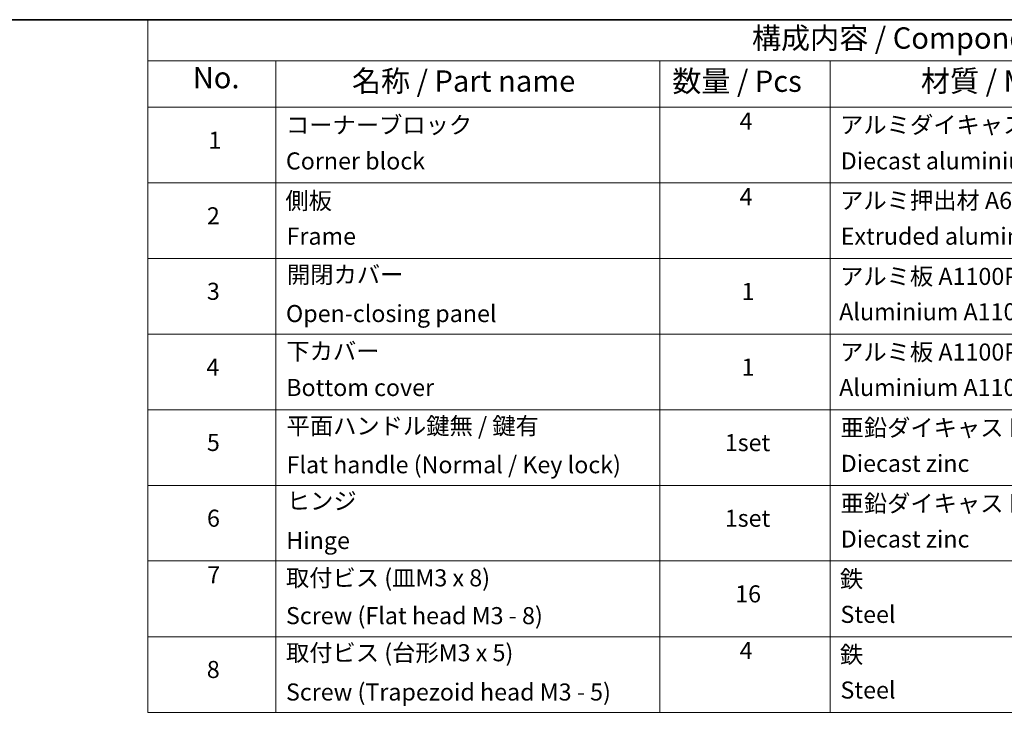
# Model space of a CAD drawing. Units: millimetres. Extents: x -1928 to 4378, y 22 to 1433.
# Drawn here: x -948 to -371, y 1022 to 1427 of the extents above; entities that cross this region are included whole.
import ezdxf

# ---------------------------------------------------------------- set-up
doc = ezdxf.new("R2010")
doc.units = ezdxf.units.MM
doc.header["$LTSCALE"] = 3
doc.layers.add('Border (ISO)', color=7, linetype='Continuous', lineweight=35)
doc.layers.add('Symbol (ISO)', color=7, linetype='Continuous', lineweight=18)
doc.styles.add('Note Text (TK)', font='MS PGothic.ttf')
doc.styles.add('Note Text (TK2)', font='MS PGothic.ttf')

# ---------------------------------------------------------------- blocks, each defined once
blk = doc.blocks.new('Borders tk図枠')
at = {"layer": 'Border (ISO)'}
blk.add_line((14.5, 289), (405.5, 289), dxfattribs=at)
blk = doc.blocks.new('Table2')
at = {"layer": 'Symbol (ISO)'}
for p, q in [((225.5, 289), (405.5, 289)), ((225.5, 289), (225.5, 284.18)), ((225.5, 284.18), (405.5, 284.18)), ((225.5, 284.18), (225.5, 278.74)), ((240.5, 284.18), (240.5, 278.74)), ((285.5, 284.18), (285.5, 278.74)), ((305.5, 284.18), (305.5, 278.74)), ((225.5, 278.74), (405.5, 278.74)), ((225.5, 278.74), (225.5, 207.81)), ((240.5, 278.74), (240.5, 207.81)), ((285.5, 278.74), (285.5, 207.81)), ((305.5, 278.74), (305.5, 207.81)), ((225.5, 269.87), (405.5, 269.87)), ((225.5, 261.01), (405.5, 261.01)), ((225.5, 252.14), (405.5, 252.14)), ((225.5, 243.28), (405.5, 243.28)), ((225.5, 234.41), (405.5, 234.41)), ((225.5, 225.55), (405.5, 225.55)), ((225.5, 216.68), (405.5, 216.68)), ((225.5, 207.81), (405.5, 207.81))]:
    blk.add_line(p, q, dxfattribs=at)
at = {"layer": 'Symbol (ISO)', "color": 7, "attachment_point": 7}
for s, insert, char_height, style in [('構成内容 / Components', (296.31, 284.82), 2.5, 'Note Text (TK)'), ('No.', (230.76, 280.18), 2.5, 'Note Text (TK)'), ('名称 / Part name', (249.42, 279.78), 2.5, 'Note Text (TK)'), ('数量 / Pcs', (286.97, 279.76), 2.5, 'Note Text (TK)'), ('材質 / Material', (316.12, 279.79), 2.5, 'Note Text (TK)'), ('コーナーブロック', (241.69, 275.03), 2, 'Note Text (TK2)'), ('4', (294.87, 275.49), 2, 'Note Text (TK2)'), ('アルミダイキャスト ADC12', (306.65, 275.05), 2, 'Note Text (TK2)'), ('1', (232.6, 273.25), 2, 'Note Text (TK2)'), ('Corner block', (241.68, 270.82), 2, 'Note Text (TK2)'), ('Diecast aluminium ADC12', (306.72, 270.83), 2, 'Note Text (TK2)'), ('側板', (241.62, 266.15), 2, 'Note Text (TK2)'), ('4', (294.87, 266.63), 2, 'Note Text (TK2)'), ('アルミ押出材 A6063S-T5', (306.65, 266.19), 2, 'Note Text (TK2)'), ('2', (232.42, 264.39), 2, 'Note Text (TK2)'), ('Frame', (241.76, 262), 2, 'Note Text (TK2)'), ('Extruded aluminium A6063S-T5', (306.72, 262), 2, 'Note Text (TK2)'), ('開閉カバー', (241.81, 257.5), 2, 'Note Text (TK2)'), ('アルミ板 A1100P', (306.65, 257.29), 2, 'Note Text (TK2)'), ('3', (232.42, 255.54), 2, 'Note Text (TK2)'), ('1', (295.1, 255.52), 2, 'Note Text (TK2)'), ('Open-closing panel', (241.69, 252.93), 2, 'Note Text (TK2)'), ('Aluminium A1100P', (306.54, 253.14), 2, 'Note Text (TK2)'), ('下カバー', (241.74, 248.52), 2, 'Note Text (TK2)'), ('アルミ板 A1100P', (306.65, 248.42), 2, 'Note Text (TK2)'), ('4', (232.37, 246.66), 2, 'Note Text (TK2)'), ('1', (295.1, 246.65), 2, 'Note Text (TK2)'), ('Aluminium A1100P', (306.54, 244.27), 2, 'Note Text (TK2)'), ('Bottom cover', (241.72, 244.26), 2, 'Note Text (TK2)'), ('平面ハンドル鍵無 / 鍵有', (241.76, 239.76), 2, 'Note Text (TK2)'), ('亜鉛ダイキャスト', (306.7, 239.55), 2, 'Note Text (TK2)'), ('5', (232.42, 237.82), 2, 'Note Text (TK2)'), ('1set', (293.13, 237.8), 2, 'Note Text (TK2)'), ('Flat handle (Normal / Key lock)', (241.76, 235.21), 2, 'Note Text (TK2)'), ('Diecast zinc', (306.72, 235.37), 2, 'Note Text (TK2)'), ('ヒンジ', (241.79, 230.96), 2, 'Note Text (TK2)'), ('亜鉛ダイキャスト', (306.7, 230.68), 2, 'Note Text (TK2)'), ('6', (232.43, 228.94), 2, 'Note Text (TK2)'), ('1set', (293.13, 228.94), 2, 'Note Text (TK2)'), ('Hinge', (241.73, 226.33), 2, 'Note Text (TK2)'), ('Diecast zinc', (306.72, 226.5), 2, 'Note Text (TK2)'), ('7', (232.47, 222.31), 2, 'Note Text (TK2)'), ('取付ビス (皿M3 x 8)', (241.69, 221.95), 2, 'Note Text (TK2)'), ('鉄', (306.62, 221.82), 2, 'Note Text (TK2)'), ('16', (294.35, 220.07), 2, 'Note Text (TK2)'), ('Steel', (306.69, 217.67), 2, 'Note Text (TK2)'), ('Screw (Flat head M3 - 8)', (241.69, 217.52), 2, 'Note Text (TK2)'), ('取付ビス (台形M3 x 5)', (241.69, 213.17), 2, 'Note Text (TK2)'), ('4', (294.87, 213.43), 2, 'Note Text (TK2)'), ('鉄', (306.62, 212.95), 2, 'Note Text (TK2)'), ('8', (232.41, 211.21), 2, 'Note Text (TK2)'), ('Screw (Trapezoid head M3 - 5)', (241.69, 208.57), 2, 'Note Text (TK2)'), ('Steel', (306.69, 208.8), 2, 'Note Text (TK2)')]:
    blk.add_mtext(s, dxfattribs=dict(at, insert=insert, char_height=char_height, style=style))

msp = doc.modelspace()

# ---------------------------------------------------------------- block references
at = {"xscale": 5, "yscale": 5, "zscale": 5}
for name in ['Borders tk図枠', 'Table2']:
    msp.add_blockref(name, (-2000.029, -17.5691), dxfattribs=at)

doc.saveas('drawing.dxf')
